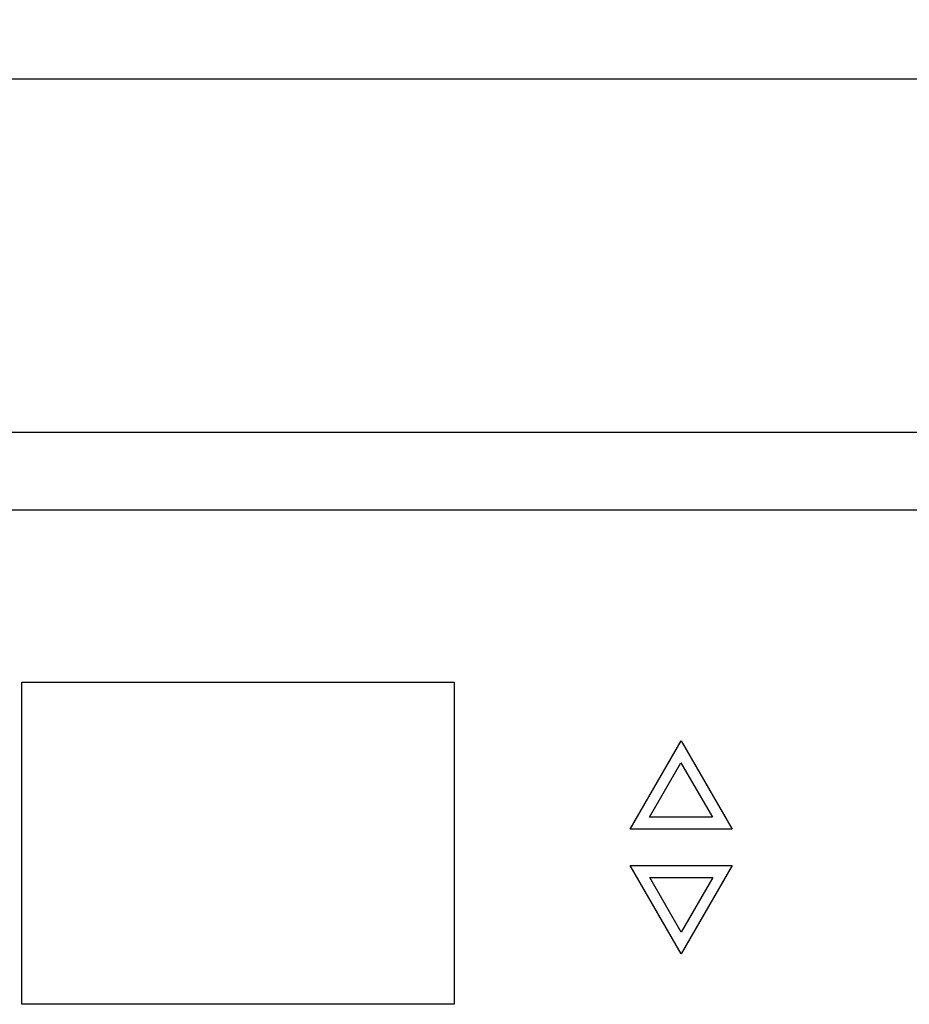
# Model space of a CAD drawing. Units: millimetres. Extents: x -738 to 1126, y -726 to 1328.
# Drawn here: x -387 to -347, y -223 to -178 of the extents above; entities that cross this region are included whole.
import ezdxf

# ---------------------------------------------------------------- set-up
doc = ezdxf.new("R2010")
doc.units = ezdxf.units.MM
doc.styles.add('BLAIR ITC', font='txt')
doc.dimstyles.new('BLAIR ITC', dxfattribs={"dimtxt": 11, "dimasz": 10, "dimexe": 5, "dimexo": 2.5, "dimgap": 4, "dimtad": 0, "dimdec": 0, "dimdsep": 46, "dimtxsty": 'BLAIR ITC', "dimcen": 0.09, "dimclrd": 8, "dimclre": 8, "dimclrt": 256, "dimadec": 0, "dimazin": 0, "dimtfac": 1, "dimtdec": 0, "dimtmove": 0, "dimatfit": 3, "dimfxl": 1, "dimtfill": 1, "dimtolj": 1, "dimtzin": 0, "dimarcsym": 0})

# ---------------------------------------------------------------- blocks, each defined once
blk = doc.blocks.new('*D24')
at = {"color": 8, "lineweight": -2, "transparency": 16777216}
for p, q in [((-675.229, -208.744), (-675.229, -114.281)), ((-81.229, -208.744), (-81.229, -114.281)), ((-655.229, -119.281), (-423.124, -119.281)), ((-101.229, -119.281), (-333.334, -119.281))]:
    blk.add_line(p, q, dxfattribs=at)
at = {"color": 8, "transparency": 16777216}
for points in [[(-655.229, -115.948), (-655.229, -122.614), (-675.229, -119.281)], [(-101.229, -115.948), (-101.229, -122.614), (-81.229, -119.281)]]:
    blk.add_solid(points, dxfattribs=at)
at = {"layer": 'Defpoints', "color": 0, "transparency": 16777216}
for p in [(-81.229, -119.281), (-675.229, -211.244), (-81.229, -211.244)]:
    blk.add_point(p, dxfattribs=at)
at = {"lineweight": 30, "transparency": 16777216, "insert": (-378.229, -119.281), "char_height": 25, "attachment_point": 5, "style": 'BLAIR ITC', "bg_fill": 3, "box_fill_scale": 1.1, "bg_fill_color": 256, "bg_fill_true_color": 13158600, "bg_fill_transparency": 0}
blk.add_mtext('\\A1;594', dxfattribs=at)

msp = doc.modelspace()

# ---------------------------------------------------------------- linework, layer by layer
for p, q in [((-226.229, -180.704), (-528.229, -180.704)), ((-249.229, -196.704), (-505.229, -196.704)), ((-505.229, -200.204), (-249.229, -200.204)), ((-387.029, -222.607), (-387.029, -208.007)), ((-387.029, -208.007), (-367.429, -208.007)), ((-367.429, -208.007), (-367.429, -222.607)), ((-359.453, -214.67), (-357.147, -210.674)), ((-357.147, -210.674), (-354.839, -214.67)), ((-358.579, -214.131), (-357.153, -211.662)), ((-357.153, -211.662), (-355.727, -214.131)), ((-355.727, -214.131), (-358.579, -214.131)), ((-354.839, -214.67), (-359.453, -214.67)), ((-357.145, -220.321), (-359.453, -216.325)), ((-359.453, -216.325), (-354.839, -216.325)), ((-354.839, -216.325), (-357.145, -220.321)), ((-357.139, -219.332), (-358.565, -216.864)), ((-358.565, -216.864), (-355.714, -216.864)), ((-355.714, -216.864), (-357.139, -219.332)), ((-367.429, -222.607), (-387.029, -222.607))]:
    msp.add_line(p, q)

# ---------------------------------------------------------------- next in the draw order: dimensions: what is measured, and where the dimension line sits
at = {"lineweight": 30}
dim = msp.add_aligned_dim(p1=(-675.229, -211.244), p2=(-81.229, -211.244), distance=91.963, dimstyle='BLAIR ITC', override={"dimtxt": 25, "dimasz": 20}, dxfattribs=at)
dim.commit()
dim.dimension.update_dxf_attribs({"geometry": '*D24', "text_midpoint": (-378.229, -119.281)})

doc.saveas('drawing.dxf')
